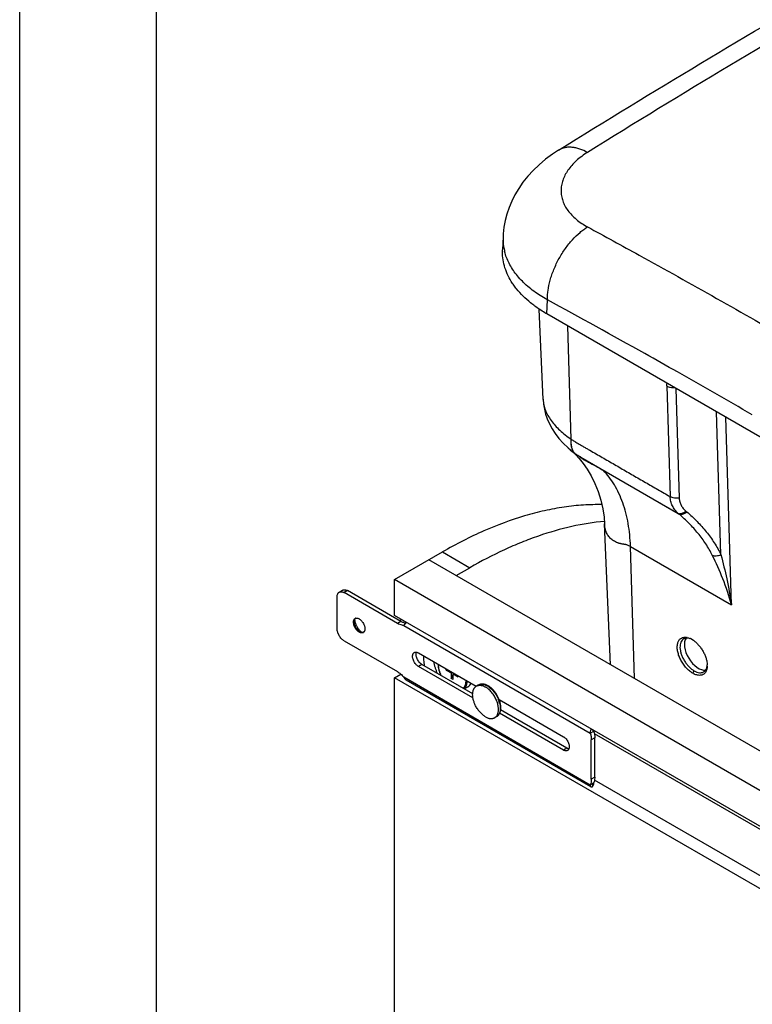
# Model space of a CAD drawing. Units: inches. Extents: x 0 to 17, y 0 to 11.
# Drawn here: x 0 to 2.7, y 4.9 to 8.5 of the extents above; entities that cross this region are included whole.
import ezdxf

# ---------------------------------------------------------------- set-up
doc = ezdxf.new("R2010")
doc.units = ezdxf.units.IN
doc.header["$LTSCALE"] = 0.935
doc.header["$MEASUREMENT"] = 0
doc.layers.get('0').update_dxf_attribs({"linetype": 'CONTINUOUS'})
doc.layers.add('02___PRT_ALL_AXES', color=7, linetype='CONTINUOUS')
doc.layers.add('_159392', color=7, linetype='CONTINUOUS')

msp = doc.modelspace()

# ---------------------------------------------------------------- linework, layer by layer
at = {"color": 7, "linetype": 'Continuous'}
for p, q in [((0, 0), (0, 11)), ((0, 0), (0, 11)), ((0.5, 0.5), (0.5, 10.5)), ((1.9141, 7.1323), (1.9, 7.4624)), ((2.017, 6.9869), (2.0043, 7.4008)), ((2.3663, 7.1815), (2.3787, 6.7768)), ((2.3994, 7.1727), (2.4118, 6.7712)), ((1.9141, 7.1327), (1.9156, 7.1151)), ((1.9156, 7.1151), (1.9186, 7.097)), ((1.9186, 7.097), (1.9231, 7.079)), ((1.9231, 7.079), (1.9292, 7.061)), ((1.9292, 7.061), (1.9371, 7.0429)), ((2.5644, 6.5648), (2.5483, 7.0867)), ((2.6029, 6.3812), (2.5818, 7.0674)), ((1.9371, 7.0429), (1.9467, 7.0251)), ((1.9467, 7.0251), (1.958, 7.0075)), ((1.958, 7.0075), (1.9714, 6.9899)), ((1.9714, 6.9899), (1.9872, 6.9723)), ((1.9872, 6.9723), (2.0052, 6.9549)), ((2.0052, 6.9549), (2.0138, 6.9475)), ((2.0137, 6.9476), (2.0134, 6.9478)), ((2.0134, 6.9478), (2.0196, 6.9424)), ((2.0196, 6.9424), (2.0318, 6.9308)), ((2.0309, 6.9343), (2.0314, 6.9339)), ((2.0318, 6.9308), (2.0454, 6.9164)), ((2.0454, 6.9164), (2.0599, 6.8985)), ((2.0525, 6.9209), (2.0633, 6.912)), ((2.0525, 6.9209), (2.4078, 6.7158)), ((2.0599, 6.8985), (2.075, 6.8773)), ((2.075, 6.8773), (2.0897, 6.8529)), ((2.0897, 6.8529), (2.1034, 6.8255)), ((2.4112, 6.7129), (2.1344, 6.8727)), ((2.1034, 6.8255), (2.1156, 6.7956)), ((2.1156, 6.7956), (2.1254, 6.7644)), ((2.1254, 6.7644), (2.1326, 6.7329)), ((2.1326, 6.7329), (2.1371, 6.7015)), ((2.1371, 6.7015), (2.1389, 6.6779)), ((2.4078, 6.7158), (2.4112, 6.7129)), ((2.4359, 6.7241), (2.4393, 6.7213)), ((2.1389, 6.6779), (2.1389, 6.6779)), ((2.1609, 6.1619), (2.1389, 6.6778)), ((2.2482, 6.1115), (2.2333, 6.5945)), ((2.2333, 6.5945), (2.6029, 6.3812)), ((1.3709, 6.4735), (1.5461, 6.5747)), ((1.5461, 6.5747), (1.6462, 6.5169)), ((3.785, 5.2243), (1.496, 6.5458)), ((1.5962, 6.488), (1.6462, 6.5169)), ((1.3709, 6.3427), (1.3709, 6.4735)), ((3.6599, 5.152), (1.3709, 6.4735)), ((1.1609, 6.2935), (1.1609, 6.4111)), ((1.1683, 6.4276), (1.181, 6.4349)), ((1.199, 6.4331), (1.1863, 6.4258)), ((1.3812, 6.3133), (1.1863, 6.4258)), ((3.6599, 5.0212), (1.3709, 6.3427)), ((1.2233, 6.3194), (1.2235, 6.3223)), ((1.3939, 6.3206), (1.3812, 6.3133)), ((1.3887, 6.3236), (1.3963, 6.328)), ((1.4043, 6.3061), (2.0865, 5.9122)), ((1.4157, 6.3168), (1.4119, 6.3139)), ((1.2442, 6.2832), (1.2415, 6.2816)), ((1.2468, 6.2819), (1.2442, 6.2832)), ((1.1863, 6.2494), (1.3812, 6.1369)), ((2.4053, 6.2369), (2.4063, 6.2416)), ((2.4403, 6.2621), (2.4458, 6.2606)), ((2.4458, 6.2606), (2.4514, 6.2584)), ((2.4522, 6.2575), (2.4472, 6.2589)), ((2.4574, 6.2553), (2.4633, 6.2515)), ((1.4579, 6.2053), (1.669, 6.0834)), ((1.4706, 6.1637), (1.4579, 6.1563)), ((1.3709, 6.1144), (1.3939, 6.1278)), ((1.6574, 6.0411), (1.4579, 6.1563)), ((1.56, 6.1429), (1.56, 6.1464)), ((1.56, 6.1429), (1.5779, 6.1326)), ((1.5659, 6.1429), (1.56, 6.1429)), ((1.5779, 6.1326), (1.5809, 6.1343)), ((1.5779, 6.1326), (1.5779, 6.1119)), ((1.5779, 6.1119), (1.5849, 6.124)), ((1.5849, 6.1285), (1.5879, 6.1302)), ((1.5849, 6.1078), (1.5849, 6.1285)), ((1.5849, 6.1285), (1.6028, 6.1182)), ((1.6028, 6.1216), (1.6028, 6.1182)), ((2.4612, 6.131), (2.4663, 6.1399)), ((2.5117, 6.1431), (2.5102, 6.1391)), ((1.3709, 4.1382), (1.3709, 6.1144)), ((3.6599, 4.7929), (1.3709, 6.1144)), ((1.4043, 6.1174), (2.0865, 5.7236)), ((2.0888, 5.7161), (1.4137, 6.1059)), ((1.5849, 6.1078), (1.5779, 6.1119)), ((1.7535, 6.0346), (1.9882, 5.8991)), ((1.9882, 5.8502), (1.7549, 5.9848)), ((2.0865, 5.9122), (2.0992, 5.9196)), ((2.0962, 5.9236), (2.0962, 5.9238)), ((2.0963, 5.923), (2.0962, 5.9236)), ((2.0964, 5.9225), (2.0963, 5.923)), ((2.0965, 5.9221), (2.0964, 5.9225)), ((2.0967, 5.9216), (2.0965, 5.9221)), ((2.0969, 5.9212), (2.0967, 5.9216)), ((2.0972, 5.9208), (2.0969, 5.9212)), ((2.0975, 5.9205), (2.0972, 5.9208)), ((2.0978, 5.9203), (2.0975, 5.9205)), ((2.1027, 5.8955), (2.09, 5.8881)), ((2.09, 5.7436), (2.09, 5.8881)), ((2.0009, 5.8575), (1.9882, 5.8502)), ((2.0865, 5.7236), (2.0992, 5.731)), ((2.1027, 5.7509), (2.09, 5.7436)), ((2.096, 5.7285), (2.0959, 5.7285)), ((2.0959, 5.7285), (2.0959, 5.7285)), ((2.0959, 5.7285), (2.096, 5.7285)), ((2.096, 5.7286), (2.0961, 5.7288)), ((2.096, 5.7286), (2.096, 5.7285)), ((2.096, 5.7285), (2.096, 5.7286)), ((2.0961, 5.7288), (2.0963, 5.729)), ((2.0962, 5.718), (2.0962, 5.7289)), ((2.0963, 5.729), (2.0965, 5.7292)), ((2.0965, 5.7292), (2.0968, 5.7294)), ((2.0968, 5.7294), (2.0971, 5.7297)), ((2.0971, 5.7297), (2.0974, 5.7299)), ((2.0974, 5.7299), (2.0976, 5.7301)), ((2.0992, 5.7301), (2.0992, 5.731))]:
    msp.add_line(p, q, dxfattribs=at)
at = {"color": 3, "linetype": 'Continuous'}
for p, q in [((1.3939, 6.3206), (1.199, 6.4331)), ((1.2483, 6.283), (1.2518, 6.2805)), ((1.6564, 6.0564), (1.4706, 6.1637)), ((2.0009, 5.8575), (1.7587, 5.9973)), ((2.0978, 5.9203), (2.0992, 5.9196)), ((2.1027, 5.7509), (2.1027, 5.8955))]:
    msp.add_line(p, q, dxfattribs=at)
at = {"color": 7, "linetype": 'Continuous'}
for centre, radius, start, end in [((2.0304, 7.1373), 0.1164, 182.4516, 182.9038), ((1.2316, 6.3228), 0.00989, 110.8733, 119.9861), ((1.2318, 6.3223), 0.0104, 102.9209, 110.8954), ((1.2536, 6.2945), 0.0141, 262.6122, 267.7479), ((1.2513, 6.2888), 0.00993, 300.0263, 308.6195), ((2.4388, 6.2375), 0.022, 114.6281, 119.992), ((2.4317, 6.2205), 0.0424, 78.3192, 79.8341), ((2.4244, 6.199), 0.0652, 63.4804, 65.5382), ((2.4224, 6.1949), 0.0698, 60.8233, 63.4872), ((2.4204, 6.1913), 0.0739, 60.0277, 60.8471), ((2.446, 6.1594), 0.0681, 358.3133, 1.7775), ((1.6881, 6.0687), 0.0223, 116.0756, 120.0014), ((1.6503, 5.9947), 0.1082, 19.5217, 22.7982), ((1.6536, 5.9959), 0.1047, 19.0952, 19.5015), ((1.658, 5.9974), 0.1, 14.087, 19.1167), ((1.6586, 5.999), 0.1013, 18.5381, 20.6064), ((1.6634, 6.0006), 0.0963, 15.1809, 18.561), ((1.6692, 6.0021), 0.0903, 12.5403, 15.1914), ((2.0742, 5.7301), 0.025, 357.0568, 359.9987)]:
    msp.add_arc(centre, radius, start, end, dxfattribs=at)
at = {"color": 3, "linetype": 'Continuous'}
for centre, radius, start, end in [((1.2713, 6.3305), 0.0467, 184.0205, 187.4822), ((1.2758, 6.3311), 0.0513, 187.4513, 190.7871), ((2.0698, 5.9347), 0.0297, 334.5346, 337.5792), ((2.0639, 5.7456), 0.0382, 337.5077, 337.7939)]:
    msp.add_arc(centre, radius, start, end, dxfattribs=at)
at = {"color": 7, "linetype": 'Continuous'}
msp.add_ellipse((2.4805, 6.2056), major_axis=(-0.037, 0.06), ratio=0.556867, start_param=6.508471, end_param=9.171115, dxfattribs=at)
for points, knots in [([(2.3663, 7.1815), (2.3663, 7.1823), (2.3662, 7.1857), (2.3665, 7.189), (2.367, 7.1914)], [0, 0, 0, 0, 0.261401, 1, 1, 1, 1]), ([(2.3663, 7.1815), (2.3682, 7.1804), (2.3723, 7.1785), (2.3817, 7.1758), (2.3893, 7.1753), (2.3945, 7.1755)], [0, 0, 0, 0, 0.223329, 0.471597, 1, 1, 1, 1]), ([(1.9142, 7.1314), (1.9145, 7.125), (1.9163, 7.112), (1.922, 7.0927), (1.9309, 7.0736), (1.9472, 7.0479), (1.9752, 7.0174), (2.0021, 6.9968), (2.017, 6.9869)], [0, 0, 0, 0, 0.105118, 0.213564, 0.327838, 0.44812, 0.708442, 1, 1, 1, 1]), ([(2.0309, 6.9343), (2.028, 6.937), (2.0229, 6.9438), (2.0181, 6.9563), (2.0161, 6.971), (2.0164, 6.9815), (2.017, 6.9869)], [0, 0, 0, 0, 0.210495, 0.443714, 0.706892, 1, 1, 1, 1]), ([(2.0314, 6.9339), (2.0285, 6.9367), (2.0234, 6.9434), (2.0186, 6.9559), (2.0165, 6.9707), (2.0168, 6.9812), (2.0174, 6.9867)], [0, 0, 0, 0, 0.210616, 0.444117, 0.707269, 1, 1, 1, 1]), ([(2.017, 6.9869), (2.0189, 6.9856), (2.0226, 6.9829), (2.0273, 6.9798), (2.0311, 6.9775), (2.0349, 6.9753), (2.0396, 6.9726), (2.0453, 6.9693), (2.0528, 6.9649), (2.0622, 6.9595), (2.0735, 6.953), (2.0886, 6.9443), (2.1075, 6.9334), (2.1301, 6.9204), (2.1527, 6.9073), (2.1753, 6.8943), (2.2054, 6.8768), (2.2431, 6.8551), (2.2883, 6.829), (2.3335, 6.8029), (2.3637, 6.7855), (2.3787, 6.7768)], [0, 0, 0, 0, 0.016621, 0.032806, 0.040728, 0.048544, 0.064142, 0.079739, 0.095337, 0.126532, 0.157727, 0.188923, 0.251313, 0.313704, 0.376094, 0.438485, 0.500876, 0.625657, 0.750438, 0.875219, 1, 1, 1, 1]), ([(2.0309, 6.9343), (2.0294, 6.9354), (2.0235, 6.9396), (2.0179, 6.9441), (2.0137, 6.9476)], [0, 0, 0, 0, 0.253319, 1, 1, 1, 1]), ([(2.0314, 6.9339), (2.0339, 6.9321), (2.0378, 6.9293), (2.043, 6.9256), (2.0469, 6.9229), (2.0509, 6.9201), (2.0543, 6.9179), (2.0571, 6.916), (2.0591, 6.9147), (2.0609, 6.9136), (2.0621, 6.9128), (2.0628, 6.9123), (2.0631, 6.9121), (2.0633, 6.912)], [0, 0, 0, 0, 0.244106, 0.36763, 0.492138, 0.617635, 0.744112, 0.807701, 0.871513, 0.935577, 0.967731, 0.98383, 1, 1, 1, 1]), ([(2.0525, 6.9209), (2.052, 6.9212), (2.0511, 6.9217), (2.0493, 6.9226), (2.0461, 6.9244), (2.0399, 6.9281), (2.0347, 6.9316), (2.0314, 6.9339)], [0, 0, 0, 0, 0.062605, 0.125327, 0.250547, 0.500484, 1, 1, 1, 1]), ([(2.0633, 6.912), (2.069, 6.909), (2.0929, 6.8963), (2.1165, 6.883), (2.1344, 6.8727)], [0, 0, 0, 0, 0.236014, 1, 1, 1, 1]), ([(2.2333, 6.5945), (2.2329, 6.6088), (2.2311, 6.6369), (2.2256, 6.6781), (2.2172, 6.7172), (2.2061, 6.7541), (2.1921, 6.7884), (2.1755, 6.8197), (2.1565, 6.8479), (2.142, 6.8649), (2.1344, 6.8727)], [0, 0, 0, 0, 0.142046, 0.279648, 0.412346, 0.539872, 0.662143, 0.77932, 0.891749, 1, 1, 1, 1]), ([(2.4118, 6.7712), (2.4088, 6.7709), (2.4029, 6.7705), (2.3941, 6.7713), (2.3859, 6.7733), (2.3809, 6.7755), (2.3787, 6.7768)], [0, 0, 0, 0, 0.260068, 0.524452, 0.775827, 1, 1, 1, 1]), ([(2.4078, 6.7158), (2.4035, 6.7196), (2.3956, 6.728), (2.3864, 6.7427), (2.3804, 6.7592), (2.3789, 6.7709), (2.3787, 6.7768)], [0, 0, 0, 0, 0.24788, 0.495108, 0.744254, 1, 1, 1, 1]), ([(2.4118, 6.7712), (2.4119, 6.7668), (2.4132, 6.7578), (2.4182, 6.7452), (2.4258, 6.7337), (2.4324, 6.7271), (2.4359, 6.7241)], [0, 0, 0, 0, 0.246688, 0.492567, 0.742973, 1, 1, 1, 1]), ([(2.1295, 6.7476), (2.1067, 6.748), (2.0604, 6.7469), (1.9901, 6.7394), (1.9183, 6.7261), (1.8192, 6.7002), (1.7196, 6.6631), (1.6207, 6.6161), (1.571, 6.5891), (1.5461, 6.5747)], [0, 0, 0, 0, 0.110952, 0.22549, 0.343923, 0.466482, 0.724452, 0.860095, 1, 1, 1, 1]), ([(2.4078, 6.7158), (2.4096, 6.715), (2.4128, 6.7144), (2.4171, 6.7148), (2.4208, 6.7156), (2.4246, 6.7171), (2.4298, 6.7197), (2.4335, 6.7222), (2.4359, 6.7241)], [0, 0, 0, 0, 0.191164, 0.303072, 0.4263, 0.560037, 0.70217, 1, 1, 1, 1]), ([(2.4112, 6.7129), (2.413, 6.7121), (2.4161, 6.7116), (2.4205, 6.7119), (2.4241, 6.7128), (2.4279, 6.7142), (2.4332, 6.7168), (2.4369, 6.7194), (2.4393, 6.7213)], [0, 0, 0, 0, 0.191164, 0.303072, 0.4263, 0.560037, 0.70217, 1, 1, 1, 1]), ([(2.5327, 6.5626), (2.5255, 6.5768), (2.5095, 6.6044), (2.4809, 6.6433), (2.4482, 6.6798), (2.4239, 6.7021), (2.4112, 6.7129)], [0, 0, 0, 0, 0.245295, 0.492111, 0.742949, 1, 1, 1, 1]), ([(2.4393, 6.7213), (2.4524, 6.7101), (2.4774, 6.6869), (2.5111, 6.649), (2.5405, 6.6085), (2.557, 6.5796), (2.5644, 6.5648)], [0, 0, 0, 0, 0.256236, 0.506766, 0.753836, 1, 1, 1, 1]), ([(2.1382, 6.6864), (2.0983, 6.6827), (2.0166, 6.6695), (1.9159, 6.6405), (1.8342, 6.6099), (1.7495, 6.5731), (1.6872, 6.5406), (1.6462, 6.5169)], [0, 0, 0, 0, 0.229227, 0.471903, 0.598595, 0.728896, 1, 1, 1, 1]), ([(2.2333, 6.5945), (2.2315, 6.5956), (2.228, 6.5974), (2.2226, 6.5997), (2.2183, 6.6011), (2.2149, 6.6018), (2.2128, 6.6021), (2.2112, 6.6023), (2.2096, 6.6025), (2.2076, 6.6027), (2.2053, 6.6031), (2.2023, 6.6036), (2.1986, 6.6044), (2.1942, 6.6055), (2.19, 6.6067), (2.1847, 6.6086), (2.1783, 6.6114), (2.1713, 6.6154), (2.1648, 6.62), (2.1591, 6.6253), (2.1524, 6.6331), (2.1456, 6.6446), (2.1405, 6.6605), (2.1391, 6.6719), (2.1389, 6.6778)], [0, 0, 0, 0, 0.044951, 0.086523, 0.125133, 0.143482, 0.161278, 0.169997, 0.178651, 0.195794, 0.212723, 0.229445, 0.262291, 0.294392, 0.325808, 0.356604, 0.416599, 0.474887, 0.531662, 0.587236, 0.642348, 0.75402, 0.87245, 1, 1, 1, 1]), ([(2.5327, 6.5626), (2.5348, 6.5617), (2.5397, 6.5605), (2.5476, 6.5603), (2.556, 6.5618), (2.5616, 6.5637), (2.5644, 6.5648)], [0, 0, 0, 0, 0.210709, 0.455769, 0.724643, 1, 1, 1, 1]), ([(2.6029, 6.3812), (2.5941, 6.4136), (2.5735, 6.4753), (2.5469, 6.5346), (2.5327, 6.5626)], [0, 0, 0, 0, 0.517284, 1, 1, 1, 1]), ([(2.5644, 6.5648), (2.572, 6.5353), (2.5866, 6.4744), (2.598, 6.4128), (2.6029, 6.3812)], [0, 0, 0, 0, 0.487594, 1, 1, 1, 1]), ([(1.1609, 6.4111), (1.1609, 6.412), (1.1609, 6.4138), (1.1614, 6.4173), (1.1623, 6.4204), (1.1638, 6.4232), (1.1651, 6.4249), (1.1666, 6.4264), (1.1677, 6.4272), (1.1683, 6.4276)], [0, 0, 0, 0, 0.148468, 0.28953, 0.548475, 0.667863, 0.781829, 0.89193, 1, 1, 1, 1]), ([(1.1683, 6.4276), (1.1689, 6.4279), (1.1702, 6.4285), (1.1722, 6.429), (1.1744, 6.4293), (1.1775, 6.4292), (1.1807, 6.4284), (1.1839, 6.4271), (1.1855, 6.4262), (1.1863, 6.4258)], [0, 0, 0, 0, 0.108071, 0.218172, 0.332139, 0.451526, 0.710471, 0.851532, 1, 1, 1, 1]), ([(1.2415, 6.2816), (1.2406, 6.2821), (1.2389, 6.2832), (1.2356, 6.2859), (1.2316, 6.2899), (1.2276, 6.2955), (1.2242, 6.3017), (1.2219, 6.3081), (1.2208, 6.3134), (1.2205, 6.3175), (1.2207, 6.3211), (1.2212, 6.3237), (1.2218, 6.3253)], [0, 0, 0, 0, 0.058282, 0.119782, 0.250245, 0.387212, 0.52563, 0.660237, 0.786243, 0.844885, 0.900148, 1, 1, 1, 1]), ([(1.2218, 6.3253), (1.2221, 6.326), (1.2227, 6.3272), (1.2238, 6.3289), (1.2251, 6.3303), (1.2262, 6.331), (1.2267, 6.3313)], [0, 0, 0, 0, 0.267264, 0.520265, 0.762876, 1, 1, 1, 1]), ([(1.2442, 6.2832), (1.2428, 6.284), (1.2399, 6.286), (1.2361, 6.2896), (1.2325, 6.2939), (1.2293, 6.2987), (1.2267, 6.3039), (1.2248, 6.3091), (1.2236, 6.3143), (1.2233, 6.3177), (1.2233, 6.3194)], [0, 0, 0, 0, 0.114122, 0.237344, 0.36697, 0.499999, 0.633028, 0.762655, 0.885877, 1, 1, 1, 1]), ([(1.2235, 6.3223), (1.2235, 6.3227), (1.2238, 6.3244), (1.2242, 6.3261), (1.2247, 6.3273)], [0, 0, 0, 0, 0.263678, 1, 1, 1, 1]), ([(1.2247, 6.3273), (1.2251, 6.3282), (1.2261, 6.33), (1.2274, 6.3315), (1.2282, 6.3321)], [0, 0, 0, 0, 0.517402, 1, 1, 1, 1]), ([(1.2295, 6.3324), (1.2304, 6.3326), (1.2323, 6.3328), (1.2353, 6.3325), (1.2384, 6.3315), (1.2405, 6.3305), (1.2415, 6.3299)], [0, 0, 0, 0, 0.220263, 0.458024, 0.717684, 1, 1, 1, 1]), ([(1.2415, 6.3299), (1.2425, 6.3293), (1.2445, 6.3279), (1.2474, 6.3255), (1.2502, 6.3228), (1.2537, 6.3186), (1.2574, 6.3127), (1.2601, 6.3064), (1.2615, 6.3013), (1.2622, 6.2976), (1.2624, 6.294), (1.2623, 6.2907), (1.2617, 6.2877), (1.2607, 6.285), (1.2593, 6.2827), (1.2581, 6.2815), (1.2575, 6.281)], [0, 0, 0, 0, 0.061536, 0.126951, 0.195477, 0.26635, 0.411482, 0.554821, 0.623552, 0.68918, 0.751067, 0.808765, 0.862113, 0.911283, 0.956889, 1, 1, 1, 1]), ([(1.4043, 6.3061), (1.4025, 6.3061), (1.3976, 6.3066), (1.3897, 6.3088), (1.384, 6.3116), (1.3812, 6.3133)], [0, 0, 0, 0, 0.226738, 0.59498, 1, 1, 1, 1]), ([(1.4119, 6.3139), (1.4103, 6.3125), (1.4082, 6.3105), (1.4058, 6.3078), (1.4048, 6.3066), (1.4043, 6.3061)], [0, 0, 0, 0, 0.570012, 0.803349, 1, 1, 1, 1]), ([(1.1863, 6.2494), (1.1846, 6.2504), (1.1811, 6.2528), (1.1764, 6.2573), (1.172, 6.2625), (1.1682, 6.2683), (1.1651, 6.2746), (1.1627, 6.281), (1.1612, 6.2873), (1.1609, 6.2915), (1.1609, 6.2935)], [0, 0, 0, 0, 0.114122, 0.237344, 0.36697, 0.499999, 0.633028, 0.762655, 0.885877, 1, 1, 1, 1]), ([(1.2486, 6.279), (1.2474, 6.2791), (1.2449, 6.2798), (1.2426, 6.281), (1.2415, 6.2816)], [0, 0, 0, 0, 0.475749, 1, 1, 1, 1]), ([(1.2518, 6.2805), (1.2514, 6.2805), (1.2496, 6.2808), (1.248, 6.2814), (1.2468, 6.2819)], [0, 0, 0, 0, 0.237003, 1, 1, 1, 1]), ([(1.2563, 6.2802), (1.2557, 6.2798), (1.2546, 6.2793), (1.2527, 6.2789), (1.2507, 6.2787), (1.2493, 6.2788), (1.2486, 6.279)], [0, 0, 0, 0, 0.237156, 0.479789, 0.732756, 1, 1, 1, 1]), ([(1.2575, 6.2811), (1.2568, 6.2808), (1.2554, 6.2804), (1.2538, 6.2803), (1.253, 6.2804)], [0, 0, 0, 0, 0.487665, 1, 1, 1, 1]), ([(2.4612, 6.131), (2.4569, 6.1334), (2.4485, 6.1395), (2.437, 6.1506), (2.4265, 6.1638), (2.4176, 6.1783), (2.4107, 6.1936), (2.4062, 6.2088), (2.4041, 6.2233), (2.4045, 6.2327), (2.4053, 6.2369)], [0, 0, 0, 0, 0.117926, 0.246076, 0.380782, 0.517572, 0.651862, 0.779229, 0.896078, 1, 1, 1, 1]), ([(2.4063, 6.2416), (2.4073, 6.245), (2.4093, 6.2498), (2.4134, 6.2551), (2.4158, 6.2572), (2.4171, 6.2581)], [0, 0, 0, 0, 0.524004, 0.765947, 1, 1, 1, 1]), ([(2.4278, 6.2566), (2.4267, 6.2559), (2.4245, 6.2545), (2.4208, 6.2506), (2.4171, 6.2443), (2.4147, 6.2352), (2.4144, 6.2286), (2.4145, 6.2251)], [0, 0, 0, 0, 0.107363, 0.216559, 0.447998, 0.707723, 1, 1, 1, 1]), ([(2.4171, 6.2581), (2.4189, 6.2595), (2.4231, 6.2616), (2.4276, 6.2626), (2.43, 6.2628)], [0, 0, 0, 0, 0.490357, 1, 1, 1, 1]), ([(2.4369, 6.2595), (2.4363, 6.2594), (2.4338, 6.2591), (2.4313, 6.2583), (2.4296, 6.2575)], [0, 0, 0, 0, 0.256933, 1, 1, 1, 1]), ([(2.43, 6.2628), (2.4307, 6.2628), (2.4338, 6.263), (2.4369, 6.2627), (2.4392, 6.2623)], [0, 0, 0, 0, 0.240295, 1, 1, 1, 1]), ([(2.4472, 6.2589), (2.4463, 6.2591), (2.4429, 6.2597), (2.4394, 6.2598), (2.4369, 6.2595)], [0, 0, 0, 0, 0.263538, 1, 1, 1, 1]), ([(2.4633, 6.2515), (2.4667, 6.2491), (2.4735, 6.2436), (2.4829, 6.2341), (2.4914, 6.2231), (2.499, 6.2113), (2.5052, 6.1988), (2.5099, 6.1861), (2.513, 6.1737), (2.5139, 6.1655), (2.5141, 6.1615)], [0, 0, 0, 0, 0.118803, 0.24495, 0.375901, 0.508687, 0.640298, 0.767756, 0.888366, 1, 1, 1, 1]), ([(1.4579, 6.1563), (1.4568, 6.157), (1.4546, 6.1584), (1.4516, 6.1609), (1.4487, 6.1639), (1.4451, 6.1684), (1.4413, 6.1746), (1.4386, 6.1813), (1.4372, 6.1867), (1.4367, 6.1905), (1.4366, 6.1942), (1.4369, 6.1975), (1.4378, 6.2006), (1.439, 6.2032), (1.4407, 6.2053), (1.4421, 6.2064), (1.4429, 6.2068)], [0, 0, 0, 0, 0.062369, 0.128785, 0.19841, 0.270405, 0.417448, 0.561678, 0.630307, 0.695422, 0.756397, 0.81286, 0.864782, 0.91258, 0.957173, 1, 1, 1, 1]), ([(1.4429, 6.2068), (1.4434, 6.2071), (1.4446, 6.2077), (1.4465, 6.2081), (1.4485, 6.2083), (1.4499, 6.2081), (1.4506, 6.208)], [0, 0, 0, 0, 0.23707, 0.479656, 0.732646, 1, 1, 1, 1]), ([(1.4506, 6.208), (1.4518, 6.2078), (1.4543, 6.2071), (1.4567, 6.206), (1.4579, 6.2053)], [0, 0, 0, 0, 0.475877, 1, 1, 1, 1]), ([(2.4145, 6.2251), (2.4147, 6.2212), (2.4157, 6.2132), (2.4189, 6.201), (2.4238, 6.1887), (2.4303, 6.1766), (2.438, 6.1653), (2.4467, 6.1552), (2.4561, 6.1465), (2.4629, 6.1418), (2.4663, 6.1399)], [0, 0, 0, 0, 0.112593, 0.235015, 0.364353, 0.497546, 0.631084, 0.761426, 0.885415, 1, 1, 1, 1]), ([(1.5135, 6.1732), (1.5142, 6.1697), (1.5157, 6.1627), (1.5187, 6.1522), (1.5223, 6.1417), (1.5251, 6.1348), (1.5267, 6.1313)], [0, 0, 0, 0, 0.241261, 0.489125, 0.742455, 1, 1, 1, 1]), ([(1.5296, 6.1639), (1.5297, 6.1623), (1.5298, 6.1591), (1.5304, 6.1542), (1.5312, 6.1492), (1.5323, 6.1442), (1.5337, 6.1391), (1.536, 6.1322), (1.5381, 6.1271), (1.5396, 6.1238)], [0, 0, 0, 0, 0.114466, 0.232577, 0.354026, 0.478549, 0.605825, 0.735457, 1, 1, 1, 1]), ([(1.5305, 6.1634), (1.5305, 6.1618), (1.5307, 6.1586), (1.5312, 6.1538), (1.532, 6.1488), (1.5331, 6.1438), (1.5345, 6.1386), (1.5362, 6.1335), (1.5382, 6.1284), (1.5397, 6.125), (1.5405, 6.1233)], [0, 0, 0, 0, 0.113229, 0.230547, 0.351649, 0.476193, 0.603768, 0.733922, 0.866171, 1, 1, 1, 1]), ([(2.5124, 6.1515), (2.5126, 6.1522), (2.5134, 6.1553), (2.5139, 6.1584), (2.5141, 6.1608)], [0, 0, 0, 0, 0.239196, 1, 1, 1, 1]), ([(2.5141, 6.1574), (2.514, 6.1567), (2.5139, 6.154), (2.5136, 6.1513), (2.5133, 6.1494)], [0, 0, 0, 0, 0.257907, 1, 1, 1, 1]), ([(1.3812, 6.1369), (1.3832, 6.1357), (1.3873, 6.1331), (1.3932, 6.1285), (1.3989, 6.1233), (1.4025, 6.1194), (1.4043, 6.1174)], [0, 0, 0, 0, 0.233706, 0.479285, 0.735311, 1, 1, 1, 1]), ([(2.4692, 6.127), (2.4685, 6.1273), (2.4658, 6.1285), (2.4631, 6.1299), (2.4612, 6.131)], [0, 0, 0, 0, 0.242412, 1, 1, 1, 1]), ([(2.4663, 6.1399), (2.4694, 6.1381), (2.4755, 6.1351), (2.4848, 6.1328), (2.4922, 6.1329), (2.4975, 6.1343), (2.4999, 6.1354), (2.501, 6.136)], [0, 0, 0, 0, 0.293149, 0.554098, 0.78572, 0.894154, 1, 1, 1, 1]), ([(2.5102, 6.1391), (2.5094, 6.1373), (2.5074, 6.134), (2.5037, 6.1297), (2.4991, 6.1265), (2.494, 6.1243), (2.4883, 6.1233), (2.4821, 6.1234), (2.4756, 6.1247), (2.4713, 6.1261), (2.4692, 6.127)], [0, 0, 0, 0, 0.123566, 0.240577, 0.354424, 0.469065, 0.588305, 0.715223, 0.852081, 1, 1, 1, 1]), ([(2.501, 6.136), (2.5023, 6.1368), (2.5049, 6.1387), (2.507, 6.1411), (2.508, 6.1424)], [0, 0, 0, 0, 0.493592, 1, 1, 1, 1]), ([(2.508, 6.1424), (2.5084, 6.143), (2.5103, 6.1458), (2.5116, 6.149), (2.5124, 6.1515)], [0, 0, 0, 0, 0.238619, 1, 1, 1, 1]), ([(2.5133, 6.1494), (2.5132, 6.1488), (2.5128, 6.1467), (2.5122, 6.1446), (2.5117, 6.1431)], [0, 0, 0, 0, 0.257176, 1, 1, 1, 1]), ([(1.4043, 6.1174), (1.4048, 6.1163), (1.4059, 6.114), (1.408, 6.1109), (1.4105, 6.1081), (1.4126, 6.1066), (1.4137, 6.1059)], [0, 0, 0, 0, 0.247814, 0.497649, 0.748165, 1, 1, 1, 1]), ([(1.6224, 6.076), (1.6232, 6.0768), (1.6247, 6.0785), (1.6267, 6.0814), (1.6284, 6.0846), (1.6298, 6.0881), (1.6309, 6.0919), (1.6317, 6.0959), (1.6322, 6.1002), (1.6323, 6.1031), (1.6323, 6.1046)], [0, 0, 0, 0, 0.108448, 0.22032, 0.336514, 0.457725, 0.584453, 0.717005, 0.85553, 1, 1, 1, 1]), ([(1.6256, 6.0742), (1.6264, 6.075), (1.628, 6.0766), (1.63, 6.0794), (1.6318, 6.0825), (1.6334, 6.0859), (1.6346, 6.0896), (1.6356, 6.0936), (1.6362, 6.0978), (1.6364, 6.1007), (1.6365, 6.1022)], [0, 0, 0, 0, 0.109413, 0.221909, 0.338397, 0.459607, 0.586088, 0.7182, 0.85615, 1, 1, 1, 1]), ([(1.6498, 6.0945), (1.6491, 6.093), (1.648, 6.0908), (1.6463, 6.0882), (1.6448, 6.0864), (1.6433, 6.0847), (1.6416, 6.0832), (1.6399, 6.0818), (1.6386, 6.081), (1.638, 6.0807)], [0, 0, 0, 0, 0.265127, 0.392827, 0.517763, 0.640406, 0.761277, 0.880944, 1, 1, 1, 1]), ([(1.638, 6.0807), (1.6387, 6.081), (1.6399, 6.0818), (1.6417, 6.0832), (1.6434, 6.0847), (1.645, 6.0864), (1.6465, 6.0882), (1.6483, 6.0908), (1.6494, 6.0929), (1.6501, 6.0943)], [0, 0, 0, 0, 0.121047, 0.242415, 0.364562, 0.48791, 0.61282, 0.739613, 1, 1, 1, 1]), ([(1.7133, 6.085), (1.7117, 6.0859), (1.7086, 6.0875), (1.7038, 6.0895), (1.6991, 6.0908), (1.6943, 6.0916), (1.6904, 6.0917), (1.6874, 6.0915), (1.6844, 6.091), (1.6809, 6.09), (1.6782, 6.0887), (1.6769, 6.088)], [0, 0, 0, 0, 0.140464, 0.275391, 0.404986, 0.529877, 0.650846, 0.710193, 0.768938, 0.884924, 1, 1, 1, 1]), ([(1.6783, 6.0887), (1.6793, 6.0892), (1.6816, 6.0901), (1.6853, 6.0909), (1.6891, 6.0912), (1.6932, 6.0909), (1.6974, 6.0902), (1.7016, 6.0888), (1.706, 6.087), (1.7089, 6.0855), (1.7103, 6.0847)], [0, 0, 0, 0, 0.107758, 0.218079, 0.33254, 0.452423, 0.578654, 0.711843, 0.852322, 1, 1, 1, 1]), ([(1.7103, 6.0847), (1.7122, 6.0836), (1.7159, 6.0812), (1.7213, 6.077), (1.7265, 6.0721), (1.7298, 6.0686), (1.7314, 6.0667)], [0, 0, 0, 0, 0.233373, 0.478919, 0.73506, 1, 1, 1, 1]), ([(1.7295, 6.0723), (1.7282, 6.0736), (1.7257, 6.076), (1.7216, 6.0794), (1.7175, 6.0824), (1.7147, 6.0842), (1.7133, 6.085)], [0, 0, 0, 0, 0.260722, 0.51475, 0.761445, 1, 1, 1, 1]), ([(1.7535, 6.0346), (1.7522, 6.0382), (1.7491, 6.0451), (1.7435, 6.0549), (1.737, 6.0641), (1.7321, 6.0697), (1.7295, 6.0723)], [0, 0, 0, 0, 0.25061, 0.50393, 0.755238, 1, 1, 1, 1]), ([(1.7314, 6.0667), (1.7333, 6.0645), (1.737, 6.0599), (1.742, 6.0525), (1.7464, 6.0448), (1.7489, 6.0394), (1.75, 6.0366)], [0, 0, 0, 0, 0.246752, 0.497657, 0.749745, 1, 1, 1, 1]), ([(1.755, 6.0218), (1.7555, 6.0197), (1.7564, 6.0156), (1.7572, 6.0096), (1.7576, 6.0038), (1.7574, 6), (1.7573, 5.9981)], [0, 0, 0, 0, 0.266267, 0.522451, 0.767324, 1, 1, 1, 1]), ([(1.7587, 5.9973), (1.759, 5.9992), (1.7593, 6.0032), (1.7592, 6.0092), (1.7586, 6.0154), (1.7578, 6.0196), (1.7574, 6.0217)], [0, 0, 0, 0, 0.234583, 0.479679, 0.735061, 1, 1, 1, 1]), ([(1.7573, 5.9981), (1.7572, 5.9967), (1.7568, 5.9938), (1.7559, 5.9897), (1.7549, 5.9865), (1.7539, 5.9841), (1.7528, 5.9819), (1.7512, 5.9793), (1.749, 5.9766), (1.7465, 5.9742), (1.7446, 5.9729), (1.7437, 5.9724)], [0, 0, 0, 0, 0.145567, 0.28414, 0.415942, 0.479469, 0.541506, 0.661488, 0.776985, 0.889314, 1, 1, 1, 1]), ([(1.7437, 5.9724), (1.7447, 5.973), (1.7467, 5.9743), (1.7494, 5.9767), (1.7518, 5.9794), (1.7538, 5.9825), (1.7555, 5.9859), (1.7574, 5.9908), (1.7583, 5.9947), (1.7587, 5.9973)], [0, 0, 0, 0, 0.118254, 0.236953, 0.357076, 0.47923, 0.604021, 0.732116, 1, 1, 1, 1]), ([(2.0898, 5.9277), (2.0892, 5.9265), (2.0881, 5.9239), (2.0869, 5.92), (2.0863, 5.9161), (2.0863, 5.9135), (2.0865, 5.9122)], [0, 0, 0, 0, 0.255204, 0.512631, 0.763408, 1, 1, 1, 1]), ([(2.0865, 5.9122), (2.0876, 5.9082), (2.0893, 5.9002), (2.09, 5.892), (2.09, 5.8881)], [0, 0, 0, 0, 0.51817, 1, 1, 1, 1]), ([(1.9882, 5.8991), (1.9891, 5.8986), (1.9908, 5.8975), (1.9942, 5.8948), (1.9982, 5.8908), (2.0023, 5.8851), (2.0057, 5.8788), (2.0081, 5.8723), (2.0092, 5.8669), (2.0094, 5.8628), (2.0093, 5.8591), (2.0087, 5.8564), (2.0081, 5.8548)], [0, 0, 0, 0, 0.058268, 0.11975, 0.250174, 0.387102, 0.525494, 0.660097, 0.786126, 0.84479, 0.900081, 1, 1, 1, 1]), ([(2.0032, 5.8487), (2.0027, 5.8484), (2.0016, 5.8479), (2, 5.8474), (1.9982, 5.8472), (1.9956, 5.8473), (1.9921, 5.8481), (1.9895, 5.8494), (1.9882, 5.8502)], [0, 0, 0, 0, 0.108104, 0.218241, 0.332244, 0.45167, 0.710698, 1, 1, 1, 1]), ([(2.0081, 5.8548), (2.0079, 5.8541), (2.0073, 5.8529), (2.0061, 5.8512), (2.0048, 5.8497), (2.0037, 5.849), (2.0032, 5.8487)], [0, 0, 0, 0, 0.267371, 0.520396, 0.762961, 1, 1, 1, 1]), ([(2.09, 5.7436), (2.09, 5.7418), (2.0899, 5.7382), (2.089, 5.7314), (2.0877, 5.7266), (2.0865, 5.7236)], [0, 0, 0, 0, 0.269526, 0.526248, 1, 1, 1, 1]), ([(2.0962, 5.718), (2.0971, 5.7197), (2.0985, 5.7232), (2.0991, 5.727), (2.0992, 5.7288)], [0, 0, 0, 0, 0.509267, 1, 1, 1, 1]), ([(2.0865, 5.7236), (2.0864, 5.7228), (2.0863, 5.7215), (2.0865, 5.7199), (2.0868, 5.7186), (2.0874, 5.7175), (2.0882, 5.7166), (2.0886, 5.7163), (2.0888, 5.7161)], [0, 0, 0, 0, 0.31138, 0.44991, 0.577201, 0.801317, 0.902665, 1, 1, 1, 1]), ([(2.0888, 5.7161), (2.0891, 5.716), (2.0896, 5.7158), (2.0907, 5.7156), (2.092, 5.7157), (2.0932, 5.7161), (2.0946, 5.7168), (2.0956, 5.7174), (2.0962, 5.718)], [0, 0, 0, 0, 0.101643, 0.205788, 0.431938, 0.558654, 0.695538, 1, 1, 1, 1])]:
    msp.add_open_spline(points, degree=3, knots=knots, dxfattribs=at)
at = {"color": 3, "linetype": 'Continuous'}
for points, knots in [([(1.181, 6.4349), (1.1816, 6.4352), (1.1829, 6.4358), (1.1849, 6.4364), (1.1871, 6.4366), (1.1902, 6.4365), (1.1934, 6.4358), (1.1966, 6.4344), (1.1982, 6.4336), (1.199, 6.4331)], [0, 0, 0, 0, 0.108071, 0.218172, 0.332139, 0.451526, 0.710471, 0.851532, 1, 1, 1, 1]), ([(1.2255, 6.3215), (1.2258, 6.3197), (1.2267, 6.3161), (1.2292, 6.3089), (1.2334, 6.3001), (1.2401, 6.2907), (1.2454, 6.2853), (1.2483, 6.283)], [0, 0, 0, 0, 0.120187, 0.244957, 0.502, 0.75806, 1, 1, 1, 1]), ([(1.4119, 6.3139), (1.4089, 6.3143), (1.4043, 6.3156), (1.3984, 6.3182), (1.3954, 6.3198), (1.3939, 6.3206)], [0, 0, 0, 0, 0.475398, 0.731649, 1, 1, 1, 1]), ([(1.4706, 6.1637), (1.4697, 6.1642), (1.468, 6.1653), (1.4646, 6.168), (1.4606, 6.1721), (1.4565, 6.1778), (1.4531, 6.184), (1.4507, 6.1905), (1.4496, 6.1959), (1.4493, 6.2001), (1.4495, 6.2038), (1.45, 6.2064), (1.4506, 6.208)], [0, 0, 0, 0, 0.058268, 0.11975, 0.250174, 0.387102, 0.525494, 0.660097, 0.786126, 0.84479, 0.900081, 1, 1, 1, 1]), ([(2.0992, 5.9196), (2.1003, 5.9155), (2.1021, 5.9075), (2.1027, 5.8994), (2.1027, 5.8955)], [0, 0, 0, 0, 0.51817, 1, 1, 1, 1]), ([(2.0081, 5.8548), (2.0069, 5.855), (2.0044, 5.8557), (2.0021, 5.8568), (2.0009, 5.8575)], [0, 0, 0, 0, 0.475877, 1, 1, 1, 1]), ([(2.1018, 5.7402), (2.1017, 5.7394), (2.1011, 5.7363), (2.1001, 5.7333), (2.0993, 5.7311)], [0, 0, 0, 0, 0.260093, 1, 1, 1, 1]), ([(2.1027, 5.7509), (2.1027, 5.75), (2.1027, 5.7464), (2.1023, 5.7428), (2.1018, 5.7402)], [0, 0, 0, 0, 0.259228, 1, 1, 1, 1])]:
    msp.add_open_spline(points, degree=3, knots=knots, dxfattribs=at)
at = {"layer": '02___PRT_ALL_AXES', "color": 7, "linetype": 'Continuous'}
for p, q in [((1.6769, 6.088), (1.6701, 6.0841)), ((1.638, 6.0807), (1.6262, 6.0738)), ((1.7156, 6.072), (1.7102, 6.0763)), ((1.7502, 6.0071), (1.7491, 6.0139)), ((1.7437, 5.9724), (1.7369, 5.9685)), ((2.9501, 5.42), (2.1014, 5.91)), ((2.945, 5.2534), (2.1018, 5.7402))]:
    msp.add_line(p, q, dxfattribs=at)
for centre, radius, start, end in [((1.597, 6.1858), 0.12, 176.0357, 180.0539), ((1.683, 6.0629), 0.0248, 136.2666, 140.6549), ((1.6813, 6.0648), 0.0223, 121.55, 123.2883), ((1.6813, 6.0648), 0.0223, 120, 121.5497), ((1.6566, 6.0052), 0.089, 47.4965, 48.5236), ((1.6622, 5.9963), 0.0887, 11.4869, 12.5053), ((1.679, 5.9987), 0.0717, 2.6286, 6.6836), ((1.7257, 5.9878), 0.0224, 300.0041, 308.6307)]:
    msp.add_arc(centre, radius, start, end, dxfattribs=at)
for points, knots in [([(1.4769, 6.1857), (1.4769, 6.1835), (1.4772, 6.1744), (1.4783, 6.1653), (1.4796, 6.1585)], [0, 0, 0, 0, 0.240179, 1, 1, 1, 1]), ([(1.6701, 6.0841), (1.6707, 6.0844), (1.6718, 6.085), (1.6742, 6.086), (1.6773, 6.0868), (1.6813, 6.0873), (1.6855, 6.0871), (1.6899, 6.0864), (1.6944, 6.0851), (1.699, 6.0832), (1.702, 6.0816), (1.7035, 6.0808)], [0, 0, 0, 0, 0.053921, 0.1081, 0.218139, 0.332066, 0.451414, 0.577321, 0.710522, 0.85143, 1, 1, 1, 1]), ([(1.6673, 6.0121), (1.6664, 6.014), (1.6646, 6.0177), (1.6623, 6.0234), (1.6603, 6.0291), (1.6587, 6.0348), (1.6575, 6.0404), (1.6567, 6.0459), (1.6563, 6.0512), (1.6563, 6.0547), (1.6564, 6.0564)], [0, 0, 0, 0, 0.135158, 0.26879, 0.400139, 0.528487, 0.65318, 0.773635, 0.889365, 1, 1, 1, 1]), ([(1.6564, 6.0564), (1.6565, 6.0586), (1.6569, 6.0629), (1.6582, 6.068), (1.6596, 6.0717), (1.6608, 6.0742), (1.6622, 6.0765), (1.6632, 6.078), (1.6638, 6.0787)], [0, 0, 0, 0, 0.277627, 0.535624, 0.6577, 0.775487, 0.889407, 1, 1, 1, 1]), ([(1.6651, 6.0801), (1.6657, 6.0807), (1.6669, 6.0819), (1.6683, 6.0829), (1.669, 6.0834)], [0, 0, 0, 0, 0.503239, 1, 1, 1, 1]), ([(1.7102, 6.0763), (1.7091, 6.0772), (1.7069, 6.0787), (1.7046, 6.0801), (1.7035, 6.0808)], [0, 0, 0, 0, 0.50837, 1, 1, 1, 1]), ([(1.738, 6.0436), (1.7365, 6.0462), (1.7335, 6.0513), (1.7284, 6.0584), (1.7228, 6.065), (1.7189, 6.069), (1.7168, 6.0709)], [0, 0, 0, 0, 0.256295, 0.510321, 0.759139, 1, 1, 1, 1]), ([(1.7488, 6.0155), (1.7483, 6.0179), (1.747, 6.0226), (1.7446, 6.0297), (1.7416, 6.0368), (1.7392, 6.0413), (1.738, 6.0436)], [0, 0, 0, 0, 0.241198, 0.489675, 0.743351, 1, 1, 1, 1]), ([(1.7035, 5.9718), (1.7017, 5.9728), (1.6982, 5.975), (1.6932, 5.9789), (1.6882, 5.9834), (1.6835, 5.9884), (1.6789, 5.9938), (1.6747, 5.9996), (1.6708, 6.0057), (1.6685, 6.0099), (1.6673, 6.0121)], [0, 0, 0, 0, 0.111197, 0.227888, 0.349415, 0.475047, 0.603904, 0.735029, 0.867409, 1, 1, 1, 1]), ([(1.7397, 5.9704), (1.7406, 5.9711), (1.7424, 5.9728), (1.7448, 5.9759), (1.7468, 5.9793), (1.7484, 5.9832), (1.7496, 5.9875), (1.7504, 5.9921), (1.7507, 5.9969), (1.7507, 6.0003), (1.7506, 6.002)], [0, 0, 0, 0, 0.10619, 0.215738, 0.330062, 0.450254, 0.577063, 0.710911, 0.851931, 1, 1, 1, 1]), ([(1.7035, 5.9718), (1.705, 5.9709), (1.708, 5.9693), (1.7126, 5.9674), (1.7171, 5.9661), (1.7215, 5.9654), (1.7257, 5.9653), (1.7297, 5.9657), (1.7328, 5.9666), (1.7352, 5.9676), (1.7363, 5.9681), (1.7369, 5.9685)], [0, 0, 0, 0, 0.14857, 0.289478, 0.422679, 0.548586, 0.667934, 0.781861, 0.8919, 0.946079, 1, 1, 1, 1])]:
    msp.add_open_spline(points, degree=3, knots=knots, dxfattribs=at)
at = {"layer": '_159392', "color": 7, "linetype": 'Continuous'}
for p, q in [((1.9485, 8.0295), (1.9227, 8.0106)), ((1.9698, 8.0435), (1.9485, 8.0295)), ((1.9698, 8.0435), (1.9698, 8.0435)), ((1.9227, 8.0106), (1.899, 7.9907)), ((1.8773, 7.9699), (1.8576, 7.9484)), ((1.899, 7.9907), (1.8773, 7.9699)), ((1.8401, 7.9264), (1.8246, 7.9039)), ((1.8576, 7.9484), (1.8401, 7.9264)), ((1.8246, 7.9039), (1.811, 7.881)), ((1.7993, 7.8576), (1.7894, 7.8339)), ((1.811, 7.881), (1.7993, 7.8576)), ((1.7894, 7.8339), (1.7814, 7.81)), ((1.7752, 7.786), (1.7709, 7.7621)), ((1.7814, 7.81), (1.7752, 7.786)), ((1.7709, 7.7621), (1.7682, 7.7384)), ((1.7676, 7.7276), (1.7655, 7.6794)), ((1.7682, 7.7384), (1.7676, 7.7276)), ((1.9279, 7.4449), (1.9295, 7.4963)), ((3.4261, 6.5799), (1.9279, 7.4449))]:
    msp.add_line(p, q, dxfattribs=at)
for centre, radius, start, end in [((1.9547, 7.7197), 0.1873, 177.5978, 188.5928), ((1.9598, 7.7205), 0.1924, 188.6191, 194.2342), ((-14.1448, -22.0634), 33.6476, 60.00022, 60.53751)]:
    msp.add_arc(centre, radius, start, end, dxfattribs=at)
for points, knots in [([(1.9698, 8.0435), (2.3152, 8.2581), (3.0059, 8.6724), (3.7099, 9.0636), (4.0616, 9.2511)], [0, 0, 0, 0, 0.505039, 1, 1, 1, 1]), ([(4.1677, 9.243), (3.8161, 9.0556), (3.1123, 8.6644), (2.4218, 8.2503), (2.0765, 8.0357)], [0, 0, 0, 0, 0.494888, 1, 1, 1, 1]), ([(2.0763, 8.0356), (2.0673, 8.0404), (2.0534, 8.0466), (2.0342, 8.052), (2.0202, 8.0543), (2.0064, 8.0547), (1.9933, 8.0531), (1.9809, 8.0495), (1.9733, 8.0457), (1.9698, 8.0435)], [0, 0, 0, 0, 0.274739, 0.406644, 0.533797, 0.656077, 0.773801, 0.887917, 1, 1, 1, 1]), ([(2.0765, 8.0357), (2.0619, 8.0266), (2.0415, 8.0116), (2.0185, 7.9885), (2.0045, 7.9709), (1.9935, 7.9526), (1.9855, 7.9338), (1.9806, 7.9148), (1.979, 7.8957), (1.9806, 7.8766), (1.9854, 7.8579), (1.9934, 7.8398), (2.0045, 7.8224), (2.0185, 7.8058), (2.0415, 7.7845), (2.0618, 7.7712), (2.0762, 7.7633)], [0, 0, 0, 0, 0.147455, 0.215582, 0.279476, 0.340031, 0.398204, 0.453893, 0.508001, 0.56207, 0.616958, 0.672986, 0.731529, 0.793585, 0.858681, 1, 1, 1, 1]), ([(1.9295, 7.4963), (1.9295, 7.5018), (1.93, 7.5133), (1.9327, 7.5374), (1.938, 7.5625), (1.9458, 7.5881), (1.9558, 7.6148), (1.9714, 7.6474), (1.9906, 7.6781), (2.0078, 7.7007), (2.0251, 7.721), (2.0434, 7.7388), (2.0623, 7.7539), (2.0716, 7.7603), (2.0763, 7.7633)], [0, 0, 0, 0, 0.052616, 0.108784, 0.230617, 0.295763, 0.363008, 0.500981, 0.638807, 0.705872, 0.770777, 0.891976, 0.947774, 1, 1, 1, 1]), ([(2.0762, 7.7633), (2.1392, 7.7291), (2.3919, 7.5907), (2.6428, 7.449), (2.8303, 7.3408)], [0, 0, 0, 0, 0.248696, 1, 1, 1, 1]), ([(1.8999, 7.4623), (1.889, 7.4696), (1.8685, 7.4846), (1.8407, 7.5094), (1.8206, 7.5314), (1.8068, 7.5497), (1.7947, 7.5678), (1.7823, 7.5911), (1.7717, 7.6202), (1.7659, 7.6497), (1.7651, 7.6695), (1.7655, 7.6794)], [0, 0, 0, 0, 0.146643, 0.285835, 0.41781, 0.481286, 0.543197, 0.662737, 0.77767, 0.889511, 1, 1, 1, 1]), ([(1.8975, 7.5157), (1.8818, 7.5262), (1.8525, 7.5485), (1.8157, 7.587), (1.7885, 7.6285), (1.777, 7.6583), (1.7733, 7.6732)], [0, 0, 0, 0, 0.277794, 0.536362, 0.775252, 1, 1, 1, 1]), ([(1.9295, 7.4963), (1.9267, 7.4978), (1.9159, 7.504), (1.9053, 7.5106), (1.8975, 7.5157)], [0, 0, 0, 0, 0.25526, 1, 1, 1, 1]), ([(2.4049, 7.2328), (2.3654, 7.2552), (2.2074, 7.344), (2.0487, 7.4315), (1.9295, 7.4963)], [0, 0, 0, 0, 0.250832, 1, 1, 1, 1]), ([(1.9279, 7.4449), (1.9255, 7.4463), (1.916, 7.4518), (1.9067, 7.4577), (1.8999, 7.4623)], [0, 0, 0, 0, 0.253484, 1, 1, 1, 1])]:
    msp.add_open_spline(points, degree=3, knots=knots, dxfattribs=at)

doc.saveas('drawing.dxf')
